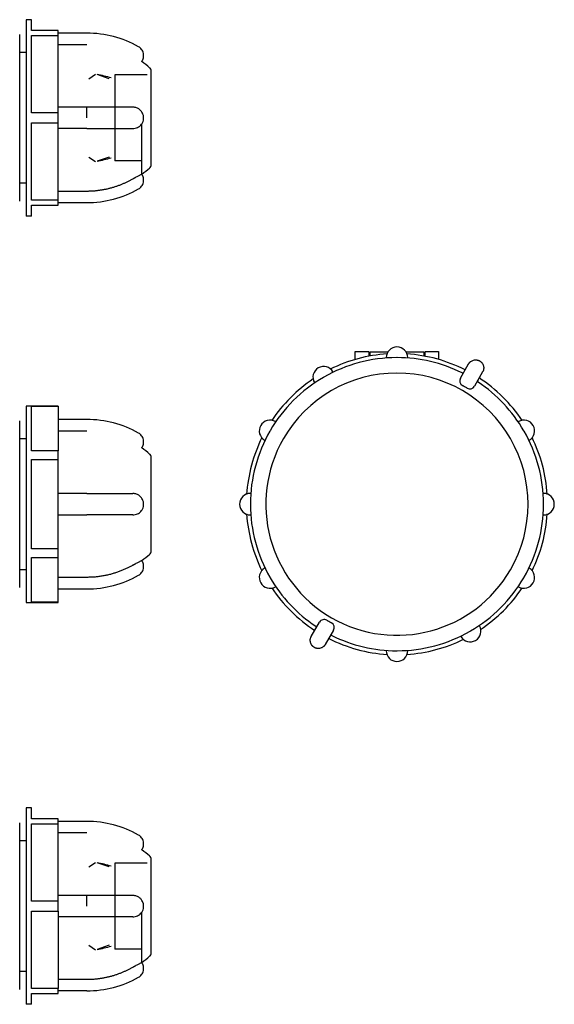
# Model space of a CAD drawing. Units: millimetres. Extents: x -66 to 504, y -63 to 347.
# Drawn here: x 305 to 504, y -41 to 325 of the extents above; entities that cross this region are included whole.
import ezdxf

# ---------------------------------------------------------------- set-up
doc = ezdxf.new("R2010")
doc.units = ezdxf.units.MM
doc.linetypes.add('SLD-Сплошная', pattern=[0])

msp = doc.modelspace()

# ---------------------------------------------------------------- linework, layer by layer
at = {"color": 7, "linetype": 'SLD-Сплошная', "lineweight": 25}
for p, q in [((307.25, 325.12), (307.25, 252.12)), ((309.25, 325.12), (307.25, 325.12)), ((309.25, 321.12), (309.25, 325.12)), ((304.89, 257.62), (304.89, 319.62)), ((319.25, 321.12), (309.25, 321.12)), ((309.25, 319.26), (319.25, 319.26)), ((309.25, 290.48), (309.25, 319.26)), ((319.25, 319.26), (319.25, 321.12)), ((329.85, 320.12), (319.25, 320.12)), ((319.25, 290.48), (319.25, 319.26)), ((329.85, 315.83), (319.25, 315.83)), ((307.25, 312.87), (304.89, 312.87)), ((330.61, 303.18), (333.09, 304.88)), ((338.11, 303.18), (333.68, 304.76)), ((340.25, 304.62), (340.25, 288.62)), ((352.25, 304.62), (340.25, 304.62)), ((353.75, 288.62), (353.75, 306.12)), ((319.25, 290.48), (309.25, 290.48)), ((329.85, 292.62), (319.25, 292.62)), ((319.25, 286.76), (319.25, 290.48)), ((329.85, 288.62), (329.85, 292.62)), ((309.25, 286.76), (319.25, 286.76)), ((309.25, 257.98), (309.25, 286.76)), ((319.25, 257.98), (319.25, 286.76)), ((340.25, 288.62), (340.25, 272.62)), ((350.29, 267.71), (350.29, 286.38)), ((353.75, 271.12), (353.75, 288.62)), ((329.85, 284.62), (319.25, 284.62)), ((330.61, 274.06), (333.09, 272.36)), ((338.11, 274.06), (333.68, 272.48)), ((350.29, 272.62), (340.25, 272.62)), ((350.27, 267.65), (350.25, 267.68)), ((307.25, 264.37), (304.89, 264.37)), ((319.25, 261.41), (329.85, 261.41)), ((319.25, 257.98), (309.25, 257.98)), ((319.25, 256.12), (319.25, 257.98)), ((319.25, 257.12), (329.85, 257.12)), ((309.25, 256.12), (319.25, 256.12)), ((309.25, 252.12), (309.25, 256.12)), ((309.25, 252.12), (307.25, 252.12)), ((429.66, 198.77), (429.66, 201.75)), ((429.66, 201.75), (434.66, 201.75)), ((434.66, 201.75), (434.66, 199.97)), ((441.7, 201.46), (435.16, 201.46)), ((435.16, 200.06), (435.16, 201.46)), ((455.16, 201.46), (448.63, 201.46)), ((455.16, 201.46), (455.16, 200.06)), ((455.66, 201.75), (460.66, 201.75)), ((455.66, 199.97), (455.66, 201.75)), ((460.66, 201.75), (460.66, 198.77)), ((468.77, 191.84), (471.82, 197.12)), ((477.01, 194.12), (473.96, 188.84)), ((319.25, 181.46), (307.25, 181.46)), ((307.25, 181.46), (307.25, 144.96)), ((309.25, 181.41), (319.25, 181.41)), ((309.25, 164.8), (309.25, 181.41)), ((319.25, 181.41), (319.25, 181.46)), ((319.25, 181.41), (319.25, 164.8)), ((304.89, 144.96), (304.89, 175.96)), ((329.85, 176.46), (319.25, 176.46)), ((329.85, 172.17), (319.25, 172.17)), ((307.25, 169.21), (304.89, 169.21)), ((319.25, 164.8), (309.25, 164.8)), ((319.25, 161.57), (319.25, 164.8)), ((309.25, 161.57), (319.25, 161.57)), ((309.25, 144.96), (309.25, 161.57)), ((319.25, 128.35), (319.25, 161.57)), ((353.75, 127.46), (353.75, 162.46)), ((329.85, 148.96), (319.25, 148.96)), ((304.89, 113.96), (304.89, 144.96)), ((307.25, 144.96), (307.25, 108.46)), ((309.25, 128.35), (309.25, 144.96)), ((319.25, 140.96), (329.85, 140.96)), ((319.25, 128.35), (309.25, 128.35)), ((319.25, 125.12), (319.25, 128.35)), ((309.25, 125.12), (319.25, 125.12)), ((309.25, 108.51), (309.25, 125.12)), ((319.25, 108.51), (319.25, 125.12)), ((350.27, 123.99), (350.25, 124.02)), ((304.89, 120.71), (307.25, 120.71)), ((329.85, 117.75), (319.25, 117.75)), ((319.25, 113.46), (329.85, 113.46)), ((307.25, 108.46), (319.25, 108.46)), ((319.25, 108.51), (309.25, 108.51)), ((319.25, 108.46), (319.25, 108.51)), ((413.32, 95.8), (416.37, 101.08)), ((421.56, 98.08), (418.51, 92.8)), ((307.25, 31.99), (307.25, -41.01)), ((309.25, 31.99), (307.25, 31.99)), ((309.25, 27.99), (309.25, 31.99)), ((304.89, -35.51), (304.89, 26.49)), ((319.25, 27.99), (309.25, 27.99)), ((309.25, 26.13), (319.25, 26.13)), ((309.25, -2.65), (309.25, 26.13)), ((319.25, 26.13), (319.25, 27.99)), ((329.85, 26.99), (319.25, 26.99)), ((319.25, -2.65), (319.25, 26.13)), ((329.85, 22.7), (319.25, 22.7)), ((307.25, 19.74), (304.89, 19.74)), ((330.61, 10.05), (333.09, 11.75)), ((338.11, 10.05), (333.68, 11.63)), ((340.25, 11.49), (340.25, -4.51)), ((352.25, 11.49), (340.25, 11.49)), ((353.75, -4.51), (353.75, 12.99)), ((319.25, -2.65), (309.25, -2.65)), ((329.85, -0.51), (319.25, -0.51)), ((319.25, -6.37), (319.25, -2.65)), ((329.85, -4.51), (329.85, -0.51)), ((309.25, -6.37), (319.25, -6.37)), ((309.25, -35.15), (309.25, -6.37)), ((319.25, -6.37), (319.25, -35.15)), ((340.25, -4.51), (340.25, -20.51)), ((350.29, -25.42), (350.29, -6.75)), ((353.75, -22.01), (353.75, -4.51)), ((329.85, -8.51), (319.25, -8.51)), ((330.61, -19.07), (333.09, -20.77)), ((338.11, -19.07), (333.68, -20.65)), ((350.29, -20.51), (340.25, -20.51)), ((350.27, -25.47), (350.25, -25.45)), ((307.25, -28.76), (304.89, -28.76)), ((319.25, -31.72), (329.85, -31.72)), ((319.25, -35.15), (309.25, -35.15)), ((319.25, -37.01), (319.25, -35.15)), ((329.85, -36.01), (319.25, -36.01)), ((309.25, -37.01), (319.25, -37.01)), ((309.25, -41.01), (309.25, -37.01)), ((309.25, -41.01), (307.25, -41.01))]:
    msp.add_line(p, q, dxfattribs=at)
for centre, radius, start, end in [((329.85, 281.12), 39, 60.4551, 90), ((319.25, 266.39), 53.15, 50.2876, 54.2627), ((323.03, 251.62), 54.2, 72.9887, 78.6668), ((352.25, 306.12), 1.5, 0, 50.2876), ((323.03, 325.62), 54.2, 281.3332, 287.0113), ((352.25, 271.12), 1.5, 309.7124, 0), ((319.25, 310.85), 53.15, 305.7373, 309.7124), ((329.85, 296.12), 39, 270, 299.5449), ((445.16, 199.46), 4, 90, 180), ((445.16, 199.46), 4, 0, 90), ((445.16, 144.96), 54.5, 90.1051, 119.8949), ((445.16, 144.96), 56, 93.7284, 116.2716), ((445.16, 199.46), 4, 180, 182.1031), ((445.16, 144.96), 54.5, 89.8949, 90.1051), ((445.16, 144.96), 54.5, 63.6486, 89.8949), ((445.16, 144.96), 56, 63.0709, 86.2716), ((445.16, 199.46), 4, 357.8969, 0), ((417.91, 192.16), 4, 120, 210), ((417.91, 192.16), 4, 30, 120), ((417.91, 192.16), 4, 27.8969, 30), ((445.16, 144.96), 54.5, 120.1051, 149.8949), ((445.16, 144.96), 56, 123.7284, 146.2716), ((445.16, 144.96), 48.75, 330, 150), ((445.16, 144.96), 54.5, 119.8949, 120.1051), ((470.5, 190.84), 2, 150, 240), ((469.58, 194.24), 0.5, 243.6486, 330), ((475.64, 190.74), 0.5, 150, 236.3514), ((445.16, 144.96), 56, 33.7284, 56.9291), ((417.91, 192.16), 4, 210, 212.1031), ((472.23, 189.84), 2, 240, 330), ((445.16, 144.96), 54.5, 30.1051, 56.3514), ((329.85, 137.46), 39, 60.4551, 90), ((397.97, 172.21), 4, 60, 150), ((492.36, 172.21), 4, 30, 120), ((445.16, 144.96), 54.5, 150.1051, 179.8949), ((397.97, 172.21), 4, 150, 240), ((445.16, 144.96), 54.5, 149.8949, 150.1051), ((397.97, 172.21), 4, 57.8969, 60), ((492.36, 172.21), 4, 120, 122.1031), ((445.16, 144.96), 54.5, 29.8949, 30.1051), ((445.16, 144.96), 54.5, 0.1051, 29.8949), ((492.36, 172.21), 4, 300, 30), ((445.16, 144.96), 56, 153.7284, 176.2716), ((397.97, 172.21), 4, 240, 242.1031), ((445.16, 144.96), 48.75, 150, 330), ((492.36, 172.21), 4, 297.8969, 300), ((445.16, 144.96), 56, 3.7284, 26.2716), ((329.85, 137.46), 35, 54.2627, 54.3482), ((319.25, 122.73), 53.15, 50.2876, 54.2627), ((352.25, 162.46), 1.5, 360, 50.2876), ((390.66, 144.96), 4, 90, 180), ((390.66, 144.96), 4, 87.8969, 90), ((499.66, 144.96), 4, 90, 92.1031), ((499.66, 144.96), 4, 0, 90), ((390.66, 144.96), 4, 180, 270), ((445.16, 144.96), 54.5, 179.8949, 180.1051), ((445.16, 144.96), 54.5, 180.1051, 209.8949), ((445.16, 144.96), 54.5, 330.1051, 359.8949), ((445.16, 144.96), 54.5, 359.8949, 0.1051), ((499.66, 144.96), 4, 270, 0), ((445.16, 144.96), 56, 183.7284, 206.2716), ((390.66, 144.96), 4, 270, 272.1031), ((445.16, 144.96), 56, 333.7284, 356.2716), ((499.66, 144.96), 4, 267.8969, 270), ((319.25, 167.19), 53.15, 305.7373, 309.7124), ((352.25, 127.46), 1.5, 309.7124, 0), ((329.85, 152.46), 35, 305.6518, 305.7373), ((397.97, 117.71), 4, 120, 210), ((397.97, 117.71), 4, 117.8969, 120), ((492.36, 117.71), 4, 60, 62.1031), ((492.36, 117.71), 4, 330, 60), ((329.85, 152.46), 39, 270, 299.5449), ((445.16, 144.96), 54.5, 209.8949, 210.1051), ((445.16, 144.96), 54.5, 210.1051, 236.3514), ((445.16, 144.96), 54.5, 300.1051, 329.8949), ((445.16, 144.96), 54.5, 329.8949, 330), ((445.16, 144.96), 54.5, 330, 330.1051), ((397.97, 117.71), 4, 210, 300), ((445.16, 144.96), 56, 213.7284, 236.9291), ((397.97, 117.71), 4, 300, 302.1031), ((445.16, 144.96), 56, 303.7284, 326.2716), ((492.36, 117.71), 4, 237.8969, 240), ((492.36, 117.71), 4, 240, 330), ((414.69, 99.17), 0.5, 330, 56.3514), ((418.1, 100.08), 2, 60, 150), ((419.83, 99.08), 2, 330, 60), ((472.41, 97.76), 4, 300, 30), ((472.41, 97.76), 4, 30, 32.1031), ((420.75, 95.67), 0.5, 63.6486, 150), ((445.16, 144.96), 54.5, 243.6486, 269.8949), ((445.16, 144.96), 54.5, 270.1051, 299.8949), ((472.41, 97.76), 4, 207.8969, 210), ((472.41, 97.76), 4, 210, 300), ((445.16, 144.96), 54.5, 299.8949, 300.1051), ((445.16, 144.96), 56, 243.0709, 266.2716), ((445.16, 144.96), 56, 273.7284, 296.2716), ((445.16, 90.46), 4, 177.8969, 180), ((445.16, 90.46), 4, 180, 270), ((445.16, 144.96), 54.5, 269.8949, 270.1051), ((445.16, 90.46), 4, 270, 0), ((445.16, 90.46), 4, 0, 2.1031), ((329.85, -12.01), 39, 60.4551, 90), ((319.25, -26.74), 53.15, 50.2876, 54.2627), ((323.03, -41.51), 54.2, 72.9887, 78.6668), ((352.25, 12.99), 1.5, 0, 50.2876), ((323.03, 32.49), 54.2, 281.3332, 287.0113), ((319.25, 17.72), 53.15, 305.7373, 309.7124), ((352.25, -22.01), 1.5, 309.7124, 0), ((329.85, 2.99), 39, 270, 299.5449)]:
    msp.add_arc(centre, radius, start, end, dxfattribs=at)
for points, knots in [([(350.28, 309.6), (350.41, 309.8), (350.68, 310.23), (350.92, 310.97), (351.01, 311.77), (350.92, 312.6), (350.66, 313.38), (350.23, 314.08), (349.7, 314.65), (349.28, 314.92), (349.08, 315.05)], [0, 0, 0, 0, 0.115318, 0.238552, 0.367691, 0.5, 0.632308, 0.761448, 0.884682, 1, 1, 1, 1]), ([(350.25, 309.56), (350.26, 309.57), (350.27, 309.6), (350.28, 309.6), (350.28, 309.6)], [0, 0, 0, 0, 0.547765, 1, 1, 1, 1]), ([(346.93, 292.61), (346.76, 292.61), (346.41, 292.61), (345.88, 292.61), (345.34, 292.61), (344.79, 292.61), (344.22, 292.61), (343.64, 292.61), (343.05, 292.61), (342.45, 292.61), (341.84, 292.61), (341.21, 292.61), (340.57, 292.61), (339.92, 292.61), (339.26, 292.61), (338.59, 292.61), (337.91, 292.61), (337.22, 292.61), (336.52, 292.61), (335.81, 292.61), (335.09, 292.61), (334.37, 292.61), (333.63, 292.61), (332.89, 292.61), (332.14, 292.61), (331.38, 292.61), (330.62, 292.61), (330.1, 292.61), (329.85, 292.61)], [0, 0, 0, 0, 0.033144, 0.066753, 0.100824, 0.135354, 0.170341, 0.205781, 0.241669, 0.278001, 0.314772, 0.351977, 0.389609, 0.427663, 0.466132, 0.505009, 0.544285, 0.583952, 0.624003, 0.664426, 0.705214, 0.746356, 0.78784, 0.829656, 0.871792, 0.914237, 0.956977, 1, 1, 1, 1]), ([(347.39, 292.56), (347.37, 292.57), (347.22, 292.64), (347.07, 292.62), (346.93, 292.61)], [0, 0, 0, 0, 0.099404, 1, 1, 1, 1]), ([(347.38, 284.66), (347.69, 284.71), (348.29, 284.8), (349.3, 285.28), (350.2, 286.1), (350.76, 287.18), (350.98, 288.14), (350.99, 289.1), (350.77, 289.98), (350.31, 290.83), (349.64, 291.61), (348.64, 292.31), (347.82, 292.48), (347.39, 292.57)], [0, 0, 0, 0, 0.079223, 0.154349, 0.283203, 0.381643, 0.461096, 0.532459, 0.625062, 0.695109, 0.782637, 0.885657, 1, 1, 1, 1]), ([(329.85, 284.63), (330.04, 284.63), (330.42, 284.63), (330.99, 284.63), (331.55, 284.63), (332.11, 284.63), (332.67, 284.63), (333.23, 284.63), (333.78, 284.63), (334.32, 284.63), (334.87, 284.63), (335.4, 284.63), (335.94, 284.63), (336.46, 284.63), (336.98, 284.63), (337.5, 284.63), (338.01, 284.63), (338.52, 284.63), (339.02, 284.63), (339.51, 284.63), (340, 284.63), (340.48, 284.63), (340.96, 284.63), (341.43, 284.63), (341.89, 284.63), (342.35, 284.63), (342.8, 284.63), (343.24, 284.63), (343.68, 284.63), (344.11, 284.63), (344.53, 284.63), (344.95, 284.63), (345.36, 284.63), (345.76, 284.63), (346.16, 284.63), (346.55, 284.63), (346.8, 284.63), (346.93, 284.63)], [0, 0, 0, 0, 0.031986, 0.063819, 0.095491, 0.126999, 0.158337, 0.189501, 0.220484, 0.251283, 0.281894, 0.312311, 0.34253, 0.372547, 0.402359, 0.431962, 0.461351, 0.490523, 0.519476, 0.548205, 0.576707, 0.604981, 0.633022, 0.660828, 0.688398, 0.715727, 0.742815, 0.769659, 0.796257, 0.822607, 0.848708, 0.874559, 0.900156, 0.925501, 0.95059, 0.975423, 1, 1, 1, 1]), ([(346.93, 284.63), (347.07, 284.61), (347.22, 284.59), (347.37, 284.67), (347.38, 284.67)], [0, 0, 0, 0, 0.900659, 1, 1, 1, 1]), ([(346.93, 265.92), (346.99, 265.95), (347.1, 266.01), (347.26, 266.11), (347.42, 266.2), (347.59, 266.29), (347.74, 266.37), (347.9, 266.46), (348.05, 266.54), (348.36, 266.71), (348.8, 266.95), (349.3, 267.21), (349.72, 267.43), (349.98, 267.55), (350.12, 267.62), (350.2, 267.66), (350.24, 267.68), (350.24, 267.68), (350.25, 267.68)], [0, 0, 0, 0, 0.031996, 0.06363, 0.09498, 0.126127, 0.157148, 0.188122, 0.219124, 0.25023, 0.375791, 0.499818, 0.624908, 0.749302, 0.811885, 0.874518, 0.934942, 1, 1, 1, 1]), ([(349.08, 262.19), (349.28, 262.32), (349.7, 262.59), (350.23, 263.16), (350.66, 263.85), (350.92, 264.64), (351.01, 265.47), (350.92, 266.27), (350.68, 267.01), (350.41, 267.43), (350.28, 267.64)], [0, 0, 0, 0, 0.115318, 0.238552, 0.367692, 0.5, 0.632309, 0.761448, 0.884682, 1, 1, 1, 1]), ([(329.85, 261.41), (330.05, 261.41), (330.46, 261.41), (331.07, 261.43), (331.68, 261.46), (332.29, 261.49), (332.89, 261.54), (333.49, 261.6), (334.09, 261.67), (334.68, 261.75), (335.27, 261.83), (335.85, 261.93), (336.43, 262.04), (337, 262.15), (337.57, 262.28), (338.14, 262.41), (338.9, 262.61), (339.85, 262.88), (340.98, 263.24), (342.07, 263.63), (343.12, 264.05), (344.13, 264.49), (345.1, 264.95), (346.03, 265.42), (346.64, 265.75), (346.93, 265.92)], [0, 0, 0, 0, 0.034334, 0.068558, 0.102664, 0.136648, 0.170503, 0.204223, 0.237803, 0.271237, 0.304519, 0.337644, 0.370608, 0.403404, 0.436028, 0.468475, 0.500741, 0.568386, 0.634597, 0.699335, 0.76257, 0.824275, 0.884426, 0.943006, 1, 1, 1, 1]), ([(471.82, 197.12), (471.85, 197.17), (471.91, 197.27), (472.01, 197.41), (472.1, 197.54), (472.2, 197.65), (472.3, 197.75), (472.38, 197.83), (472.47, 197.91), (472.69, 198.09), (473.07, 198.33), (473.65, 198.54), (474.24, 198.64), (474.75, 198.61), (475.13, 198.54), (475.4, 198.46), (475.67, 198.35), (475.83, 198.26), (475.91, 198.22)], [0, 0, 0, 0, 0.03898, 0.075459, 0.109437, 0.140915, 0.169892, 0.196367, 0.220342, 0.241816, 0.379026, 0.502399, 0.63501, 0.761485, 0.821703, 0.881517, 0.940945, 1, 1, 1, 1]), ([(475.91, 198.22), (475.96, 198.19), (476.05, 198.14), (476.18, 198.05), (476.31, 197.95), (476.43, 197.84), (476.55, 197.73), (476.66, 197.61), (476.86, 197.37), (477.11, 196.98), (477.33, 196.42), (477.43, 195.81), (477.41, 195.32), (477.34, 194.96), (477.28, 194.71), (477.17, 194.42), (477.07, 194.23), (477.01, 194.12)], [0, 0, 0, 0, 0.033708, 0.067536, 0.101487, 0.135564, 0.16977, 0.204107, 0.238578, 0.365046, 0.497668, 0.621033, 0.758253, 0.803691, 0.85913, 0.924567, 1, 1, 1, 1]), ([(470.36, 188.61), (470.26, 188.67), (470.15, 188.73), (469.94, 188.85), (469.84, 188.91), (469.67, 189.01), (469.6, 189.05), (469.52, 189.1), (469.5, 189.11), (469.5, 189.11)], [0, 0, 0, 0, 0.25, 0.25, 0.5, 0.5, 0.75, 0.75, 1, 1, 1, 1]), ([(471.23, 188.11), (471.23, 188.11), (471.21, 188.12), (471.13, 188.17), (471.06, 188.2), (470.89, 188.3), (470.79, 188.36), (470.58, 188.48), (470.47, 188.55), (470.36, 188.61)], [0, 0, 0, 0, 0.25, 0.25, 0.5, 0.5, 0.75, 0.75, 1, 1, 1, 1]), ([(350.28, 165.94), (350.41, 166.14), (350.68, 166.57), (350.92, 167.31), (351.01, 168.11), (350.92, 168.94), (350.66, 169.72), (350.23, 170.42), (349.7, 170.99), (349.28, 171.26), (349.08, 171.39)], [0, 0, 0, 0, 0.1153181, 0.2385517, 0.3676911, 0.4999997, 0.6323083, 0.7614479, 0.8846816, 1, 1, 1, 1]), ([(350.25, 165.9), (350.26, 165.91), (350.27, 165.94), (350.28, 165.94), (350.28, 165.94)], [0, 0, 0, 0, 0.547765, 1, 1, 1, 1]), ([(329.85, 148.95), (330.05, 148.95), (330.46, 148.95), (331.07, 148.95), (331.68, 148.95), (332.29, 148.95), (332.89, 148.95), (333.49, 148.95), (334.09, 148.95), (334.68, 148.95), (335.27, 148.95), (335.85, 148.95), (336.43, 148.95), (337, 148.95), (337.57, 148.95), (338.14, 148.95), (338.9, 148.95), (339.85, 148.95), (340.98, 148.95), (342.07, 148.95), (343.12, 148.95), (344.13, 148.95), (345.1, 148.95), (346.03, 148.95), (346.64, 148.95), (346.93, 148.95)], [0, 0, 0, 0, 0.034334, 0.068558, 0.102664, 0.136648, 0.170503, 0.204223, 0.237803, 0.271237, 0.304519, 0.337644, 0.370608, 0.403404, 0.436028, 0.468475, 0.500741, 0.568386, 0.634597, 0.699335, 0.76257, 0.824275, 0.884426, 0.943006, 1, 1, 1, 1]), ([(347.39, 148.9), (347.37, 148.91), (347.22, 148.99), (347.07, 148.97), (346.93, 148.95)], [0, 0, 0, 0, 0.099404, 1, 1, 1, 1]), ([(347.38, 141.01), (347.69, 141.05), (348.29, 141.14), (349.3, 141.62), (350.2, 142.44), (350.76, 143.52), (350.98, 144.48), (350.99, 145.44), (350.77, 146.32), (350.31, 147.17), (349.64, 147.95), (348.64, 148.65), (347.82, 148.82), (347.39, 148.91)], [0, 0, 0, 0, 0.079223, 0.154349, 0.283203, 0.381643, 0.461096, 0.532459, 0.625062, 0.695109, 0.782637, 0.885657, 1, 1, 1, 1]), ([(346.93, 140.97), (346.76, 140.97), (346.42, 140.97), (345.9, 140.97), (345.37, 140.97), (344.83, 140.97), (344.27, 140.97), (343.7, 140.97), (343.11, 140.97), (342.51, 140.97), (341.9, 140.97), (341.28, 140.97), (340.65, 140.97), (340, 140.97), (339.34, 140.97), (338.55, 140.97), (337.62, 140.97), (336.55, 140.97), (335.47, 140.97), (334.37, 140.97), (333.25, 140.97), (332.13, 140.97), (330.99, 140.97), (330.23, 140.97), (329.85, 140.97)], [0, 0, 0, 0, 0.032468, 0.065457, 0.098965, 0.13299, 0.167528, 0.202576, 0.23813, 0.274185, 0.310737, 0.34778, 0.385308, 0.423315, 0.461793, 0.500737, 0.561216, 0.622313, 0.683998, 0.746236, 0.808992, 0.872231, 0.935913, 1, 1, 1, 1]), ([(346.93, 140.97), (347.07, 140.95), (347.22, 140.93), (347.37, 141.01), (347.38, 141.01)], [0, 0, 0, 0, 0.900659, 1, 1, 1, 1]), ([(346.93, 122.26), (346.76, 122.16), (346.41, 121.97), (345.88, 121.69), (345.34, 121.41), (344.79, 121.14), (344.22, 120.87), (343.64, 120.62), (343.05, 120.36), (342.45, 120.12), (341.84, 119.89), (341.21, 119.67), (340.57, 119.45), (339.92, 119.25), (339.26, 119.05), (338.59, 118.87), (337.91, 118.7), (337.22, 118.54), (336.52, 118.4), (335.81, 118.27), (335.09, 118.15), (334.37, 118.04), (333.63, 117.95), (332.89, 117.88), (332.14, 117.82), (331.38, 117.78), (330.62, 117.76), (330.1, 117.75), (329.85, 117.75)], [0, 0, 0, 0, 0.033144, 0.066753, 0.100824, 0.135354, 0.170341, 0.205781, 0.241669, 0.278001, 0.314772, 0.351977, 0.389609, 0.427663, 0.466132, 0.505009, 0.544285, 0.583952, 0.624003, 0.664426, 0.705214, 0.746356, 0.78784, 0.829656, 0.871792, 0.914237, 0.956977, 1, 1, 1, 1]), ([(346.93, 122.26), (346.99, 122.29), (347.1, 122.35), (347.26, 122.45), (347.43, 122.54), (347.59, 122.63), (347.74, 122.72), (347.9, 122.8), (348.05, 122.89), (348.36, 123.05), (348.8, 123.29), (349.31, 123.55), (349.72, 123.77), (349.98, 123.9), (350.12, 123.96), (350.2, 124), (350.24, 124.02), (350.24, 124.02), (350.25, 124.02)], [0, 0, 0, 0, 0.032088, 0.063788, 0.095178, 0.126339, 0.157348, 0.188285, 0.219223, 0.250235, 0.376497, 0.499823, 0.625494, 0.749301, 0.811944, 0.874517, 0.934993, 1, 1, 1, 1]), ([(349.08, 118.53), (349.28, 118.66), (349.7, 118.93), (350.23, 119.5), (350.66, 120.19), (350.92, 120.98), (351.01, 121.81), (350.92, 122.61), (350.68, 123.35), (350.41, 123.77), (350.28, 123.98)], [0, 0, 0, 0, 0.115318, 0.238552, 0.367692, 0.5, 0.632309, 0.761448, 0.884682, 1, 1, 1, 1]), ([(419.1, 101.81), (419.1, 101.81), (419.12, 101.8), (419.2, 101.75), (419.27, 101.71), (419.44, 101.62), (419.54, 101.56), (419.75, 101.43), (419.86, 101.37), (419.96, 101.31)], [0, 0, 0, 0, 0.25, 0.25, 0.5, 0.5, 0.75, 0.75, 1, 1, 1, 1]), ([(419.96, 101.31), (420.07, 101.25), (420.18, 101.19), (420.39, 101.07), (420.49, 101.01), (420.66, 100.91), (420.73, 100.87), (420.81, 100.82), (420.83, 100.81), (420.83, 100.81)], [0, 0, 0, 0, 0.25, 0.25, 0.5, 0.5, 0.75, 0.75, 1, 1, 1, 1]), ([(414.41, 91.7), (414.37, 91.73), (414.28, 91.78), (414.14, 91.87), (414.02, 91.97), (413.89, 92.08), (413.78, 92.19), (413.67, 92.31), (413.47, 92.54), (413.22, 92.94), (413, 93.5), (412.9, 94.11), (412.92, 94.59), (412.98, 94.96), (413.05, 95.21), (413.16, 95.5), (413.26, 95.69), (413.32, 95.8)], [0, 0, 0, 0, 0.033708, 0.067536, 0.101487, 0.135564, 0.16977, 0.204107, 0.238578, 0.365046, 0.497668, 0.621033, 0.758253, 0.803691, 0.85913, 0.924567, 1, 1, 1, 1]), ([(418.51, 92.8), (418.48, 92.74), (418.42, 92.64), (418.32, 92.5), (418.22, 92.38), (418.13, 92.27), (418.03, 92.17), (417.94, 92.09), (417.86, 92.01), (417.64, 91.83), (417.26, 91.59), (416.68, 91.38), (416.08, 91.28), (415.58, 91.3), (415.2, 91.38), (414.92, 91.46), (414.66, 91.56), (414.5, 91.65), (414.41, 91.7)], [0, 0, 0, 0, 0.03898, 0.075459, 0.109437, 0.140915, 0.169892, 0.196367, 0.220342, 0.241816, 0.379026, 0.502399, 0.63501, 0.761485, 0.821703, 0.881517, 0.940945, 1, 1, 1, 1]), ([(350.28, 16.47), (350.41, 16.68), (350.68, 17.1), (350.92, 17.84), (351.01, 18.64), (350.92, 19.47), (350.66, 20.26), (350.23, 20.95), (349.7, 21.52), (349.28, 21.79), (349.08, 21.92)], [0, 0, 0, 0, 0.1153181, 0.2385517, 0.3676911, 0.4999997, 0.6323083, 0.7614479, 0.8846816, 1, 1, 1, 1]), ([(350.25, 16.43), (350.26, 16.44), (350.27, 16.47), (350.28, 16.47), (350.28, 16.47)], [0, 0, 0, 0, 0.547765, 1, 1, 1, 1]), ([(346.93, -0.52), (346.76, -0.52), (346.41, -0.52), (345.88, -0.52), (345.34, -0.52), (344.79, -0.52), (344.22, -0.52), (343.64, -0.52), (343.05, -0.52), (342.45, -0.52), (341.84, -0.52), (341.21, -0.52), (340.57, -0.52), (339.92, -0.52), (339.26, -0.52), (338.59, -0.52), (337.91, -0.52), (337.22, -0.52), (336.52, -0.52), (335.81, -0.52), (335.09, -0.52), (334.37, -0.52), (333.63, -0.52), (332.89, -0.52), (332.14, -0.52), (331.38, -0.52), (330.62, -0.52), (330.1, -0.52), (329.85, -0.52)], [0, 0, 0, 0, 0.033144, 0.066753, 0.100824, 0.135354, 0.170341, 0.205781, 0.241669, 0.278001, 0.314772, 0.351977, 0.389609, 0.427663, 0.466132, 0.505009, 0.544285, 0.583952, 0.624003, 0.664426, 0.705214, 0.746356, 0.78784, 0.829656, 0.871792, 0.914237, 0.956977, 1, 1, 1, 1]), ([(347.39, -0.56), (347.37, -0.56), (347.22, -0.48), (347.07, -0.5), (346.93, -0.52)], [0, 0, 0, 0, 0.099404, 1, 1, 1, 1]), ([(347.38, -8.46), (347.69, -8.42), (348.29, -8.33), (349.3, -7.84), (350.2, -7.03), (350.76, -5.95), (350.98, -4.99), (350.99, -4.03), (350.77, -3.15), (350.31, -2.3), (349.64, -1.52), (348.64, -0.82), (347.82, -0.65), (347.39, -0.56)], [0, 0, 0, 0, 0.0792234, 0.1543491, 0.2832029, 0.3816429, 0.4610958, 0.5324585, 0.6250622, 0.6951086, 0.782637, 0.8856571, 1, 1, 1, 1]), ([(346.93, -8.5), (346.76, -8.5), (346.42, -8.5), (345.9, -8.5), (345.36, -8.5), (344.81, -8.5), (344.25, -8.5), (343.68, -8.5), (343.09, -8.5), (342.5, -8.5), (341.89, -8.5), (341.27, -8.5), (340.63, -8.5), (339.99, -8.5), (339.33, -8.5), (338.54, -8.5), (337.62, -8.5), (336.55, -8.5), (335.46, -8.5), (334.36, -8.5), (333.25, -8.5), (332.12, -8.5), (330.99, -8.5), (330.23, -8.5), (329.85, -8.5)], [0, 0, 0, 0, 0.032736, 0.065952, 0.099647, 0.133817, 0.168459, 0.20357, 0.239145, 0.27518, 0.31167, 0.348609, 0.385992, 0.423812, 0.462063, 0.500737, 0.56137, 0.622578, 0.684328, 0.746587, 0.80932, 0.872492, 0.936065, 1, 1, 1, 1]), ([(346.93, -8.5), (347.07, -8.52), (347.22, -8.54), (347.37, -8.46), (347.38, -8.46)], [0, 0, 0, 0, 0.900659, 1, 1, 1, 1]), ([(346.93, -27.21), (346.99, -27.18), (347.1, -27.11), (347.26, -27.02), (347.42, -26.93), (347.59, -26.84), (347.74, -26.75), (347.9, -26.67), (348.05, -26.58), (348.36, -26.42), (348.8, -26.18), (349.3, -25.92), (349.72, -25.7), (349.98, -25.57), (350.12, -25.5), (350.2, -25.47), (350.24, -25.45), (350.24, -25.45), (350.25, -25.45)], [0, 0, 0, 0, 0.031996, 0.06363, 0.09498, 0.126127, 0.157148, 0.188122, 0.219124, 0.25023, 0.375791, 0.499818, 0.624908, 0.749302, 0.811885, 0.874518, 0.934942, 1, 1, 1, 1]), ([(349.08, -30.94), (349.28, -30.81), (349.7, -30.54), (350.23, -29.97), (350.66, -29.28), (350.92, -28.49), (351.01, -27.66), (350.92, -26.86), (350.68, -26.12), (350.41, -25.69), (350.28, -25.49)], [0, 0, 0, 0, 0.115318, 0.238552, 0.367692, 0.5, 0.632309, 0.761448, 0.884682, 1, 1, 1, 1]), ([(329.85, -31.72), (330.05, -31.72), (330.46, -31.72), (331.07, -31.7), (331.68, -31.67), (332.29, -31.63), (332.89, -31.59), (333.49, -31.53), (334.09, -31.46), (334.68, -31.38), (335.27, -31.29), (335.85, -31.2), (336.43, -31.09), (337, -30.97), (337.57, -30.85), (338.14, -30.71), (338.9, -30.52), (339.85, -30.25), (340.98, -29.89), (342.07, -29.5), (343.12, -29.08), (344.13, -28.64), (345.1, -28.18), (346.03, -27.71), (346.64, -27.37), (346.93, -27.21)], [0, 0, 0, 0, 0.034334, 0.068558, 0.102664, 0.136648, 0.170503, 0.204223, 0.237803, 0.271237, 0.304519, 0.337644, 0.370608, 0.403404, 0.436028, 0.468475, 0.500741, 0.568386, 0.634597, 0.699335, 0.76257, 0.824275, 0.884426, 0.943006, 1, 1, 1, 1])]:
    msp.add_open_spline(points, degree=3, knots=knots, dxfattribs=at)
msp.add_open_spline([(350.25, 124.02), (350.25, 124.02), (350.25, 124.02), (350.25, 124.02)], degree=3, dxfattribs=at)

doc.saveas('drawing.dxf')
